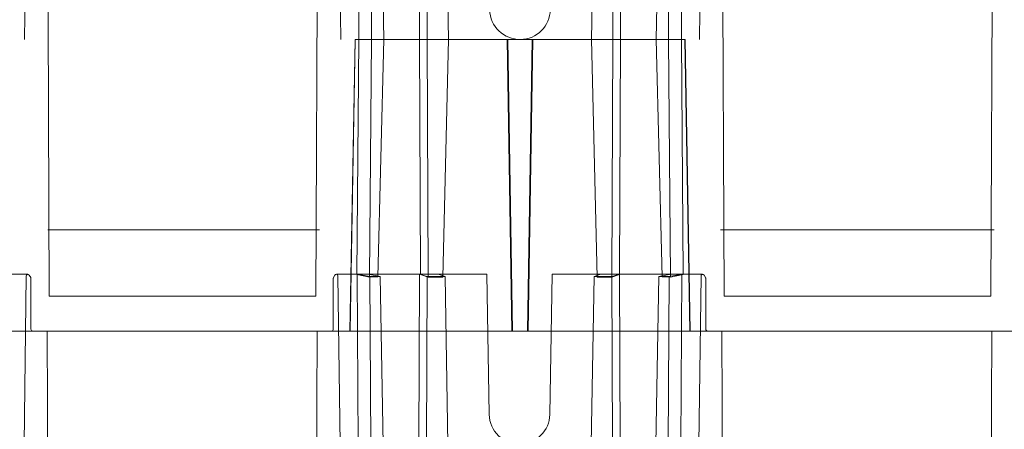
# Model space of a CAD drawing. Units: inches. Extents: x -0.1 to 11.4, y 1.8 to 9.6.
# Drawn here: x 6.2 to 6.8, y 3.3 to 3.5 of the extents above; entities that cross this region are included whole.
import ezdxf

# ---------------------------------------------------------------- set-up
doc = ezdxf.new("R2010")
doc.units = ezdxf.units.IN
doc.header["$MEASUREMENT"] = 0
doc.layers.add('Layer 1', color=7, linetype='Continuous')

# ---------------------------------------------------------------- blocks, each defined once
blk = doc.blocks.new('block 1982')
at = {"layer": 'Layer 1', "color": 7, "lineweight": 18}
blk.add_lwpolyline([(6.06767, 2.87732), (6.22356, 2.87732)], dxfattribs=at)
blk = doc.blocks.new('block 1983')
at = {"layer": 'Layer 1', "color": 7, "lineweight": 18}
blk.add_lwpolyline([(6.0696, 2.83947), (6.22163, 2.83947)], dxfattribs=at)
blk = doc.blocks.new('block 1988')
at = {"layer": 'Layer 1', "color": 7, "lineweight": 18}
blk.add_lwpolyline([(6.53026, 2.81961), (5.37631, 2.81961)], dxfattribs=at)
blk = doc.blocks.new('block 2090')
at = {"layer": 'Layer 1', "color": 7, "lineweight": 18}
for points in [[(6.23034, 2.81961), (6.22227, 2.81961)], [(6.22227, 2.81961), (6.22227, 2.81961)], [(6.22227, 2.81961), (6.22227, 2.81961)]]:
    blk.add_lwpolyline(points, dxfattribs=at)
blk = doc.blocks.new('block 2144')
at = {"layer": 'Layer 1', "color": 7, "lineweight": 18}
blk.add_lwpolyline([(6.22134, 2.60867), (6.22227, 2.81961)], dxfattribs=at)
blk = doc.blocks.new('block 2293')
at = {"layer": 'Layer 1', "color": 7, "lineweight": 18}
blk.add_lwpolyline([(6.22163, 2.83947), (6.22255, 3.05042)], dxfattribs=at)
blk = doc.blocks.new('block 3659')
at = {"layer": 'Layer 1', "color": 7, "lineweight": 18}
blk.add_open_spline([(5.67355, 2.85158), (5.67329, 2.852), (5.67273, 2.85217), (5.6723, 2.85192), (5.67203, 2.85178), (5.67182, 2.85143), (5.67184, 2.85113)], degree=3, knots=[0, 0, 0, 0, 1, 1, 1, 2, 2, 2, 2], dxfattribs=at)
blk = doc.blocks.new('block 3660')
at = {"layer": 'Layer 1', "color": 7, "lineweight": 18}
for points in [[(5.67355, 2.85158), (5.67436, 2.85015)], [(5.67436, 2.85015), (5.67436, 2.85015)], [(5.67436, 2.85015), (5.67436, 2.85015)]]:
    blk.add_lwpolyline(points, dxfattribs=at)
blk = doc.blocks.new('block 3661')
at = {"layer": 'Layer 1', "color": 7, "lineweight": 18}
for points in [[(5.67058, 2.75513), (5.67184, 2.85113)], [(5.67184, 2.85113), (5.67184, 2.85113)], [(5.67184, 2.85113), (5.67184, 2.85113)]]:
    blk.add_lwpolyline(points, dxfattribs=at)
blk = doc.blocks.new('block 3662')
at = {"layer": 'Layer 1', "color": 7, "lineweight": 18}
blk.add_open_spline([(5.84953, 2.85113), (5.84952, 2.85163), (5.84911, 2.85204), (5.8486, 2.85204), (5.8483, 2.85204), (5.84796, 2.85184), (5.84781, 2.85158)], degree=3, knots=[0, 0, 0, 0, 1, 1, 1, 2, 2, 2, 2], dxfattribs=at)
blk = doc.blocks.new('block 3663')
at = {"layer": 'Layer 1', "color": 7, "lineweight": 18}
for points in [[(5.84781, 2.85158), (5.84701, 2.85015)], [(5.84701, 2.85015), (5.84701, 2.85015)], [(5.84701, 2.85015), (5.84701, 2.85015)]]:
    blk.add_lwpolyline(points, dxfattribs=at)
blk = doc.blocks.new('block 3664')
at = {"layer": 'Layer 1', "color": 7, "lineweight": 18}
for points in [[(5.67451, 2.82079), (5.67451, 2.84957)], [(5.67451, 2.84957), (5.67451, 2.84957)], [(5.67451, 2.84957), (5.67451, 2.84957)]]:
    blk.add_lwpolyline(points, dxfattribs=at)
blk = doc.blocks.new('block 3665')
at = {"layer": 'Layer 1', "color": 7, "lineweight": 18}
for points in [[(5.86103, 2.75513), (5.86048, 2.85204)], [(5.86048, 2.85204), (5.86048, 2.85204)], [(5.86048, 2.85204), (5.86048, 2.85204)]]:
    blk.add_lwpolyline(points, dxfattribs=at)
blk = doc.blocks.new('block 3666')
at = {"layer": 'Layer 1', "color": 7, "lineweight": 18}
for points in [[(5.86775, 2.8508), (5.86829, 2.75513)], [(5.86829, 2.75513), (5.86829, 2.75513)], [(5.86829, 2.75513), (5.86829, 2.75513)]]:
    blk.add_lwpolyline(points, dxfattribs=at)
blk = doc.blocks.new('block 3667')
at = {"layer": 'Layer 1', "color": 7, "lineweight": 18}
for points in [[(5.8753, 2.75513), (5.87357, 2.8508)], [(5.87357, 2.8508), (5.87357, 2.8508)], [(5.87357, 2.8508), (5.87357, 2.8508)]]:
    blk.add_lwpolyline(points, dxfattribs=at)
blk = doc.blocks.new('block 3668')
at = {"layer": 'Layer 1', "color": 7, "lineweight": 18}
for points in [[(5.84685, 2.82079), (5.84685, 2.84957)], [(5.84685, 2.84957), (5.84685, 2.84957)], [(5.84685, 2.84957), (5.84685, 2.84957)]]:
    blk.add_lwpolyline(points, dxfattribs=at)
blk = doc.blocks.new('block 3669')
at = {"layer": 'Layer 1', "color": 7, "lineweight": 18}
for points in [[(5.85078, 2.75513), (5.84953, 2.85113)], [(5.84953, 2.85113), (5.84953, 2.85113)], [(5.84953, 2.85113), (5.84953, 2.85113)]]:
    blk.add_lwpolyline(points, dxfattribs=at)
blk = doc.blocks.new('block 3670')
at = {"layer": 'Layer 1', "color": 7, "lineweight": 18}
blk.add_lwpolyline([(5.86775, 2.8508), (5.86048, 2.85204)], dxfattribs=at)
blk = doc.blocks.new('block 3671')
at = {"layer": 'Layer 1', "color": 7, "lineweight": 18}
blk.add_lwpolyline([(5.86775, 2.8508), (5.87357, 2.8508)], dxfattribs=at)
blk = doc.blocks.new('block 3672')
at = {"layer": 'Layer 1', "color": 7, "lineweight": 18}
blk.add_lwpolyline([(5.86665, 2.85204), (5.87357, 2.8508)], dxfattribs=at)
blk = doc.blocks.new('block 3673')
at = {"layer": 'Layer 1', "color": 7, "lineweight": 18}
blk.add_open_spline([(5.84568, 2.81961), (5.84632, 2.81961), (5.84685, 2.82014), (5.84685, 2.82079), (5.84685, 2.82079), (5.84685, 2.82079), (5.84685, 2.82079)], degree=3, knots=[0, 0, 0, 0, 1, 1, 1, 2, 2, 2, 2], dxfattribs=at)
blk = doc.blocks.new('block 3674')
at = {"layer": 'Layer 1', "color": 7, "lineweight": 18}
for points in [[(5.84568, 2.81961), (5.83762, 2.81961)], [(5.83762, 2.81961), (5.83762, 2.81961)], [(5.83762, 2.81961), (5.83762, 2.81961)]]:
    blk.add_lwpolyline(points, dxfattribs=at)
blk = doc.blocks.new('block 3675')
at = {"layer": 'Layer 1', "color": 7, "lineweight": 18}
blk.add_open_spline([(5.67451, 2.82079), (5.67451, 2.82014), (5.67505, 2.81961), (5.67569, 2.81961), (5.67569, 2.81961), (5.67569, 2.81961), (5.67569, 2.81961)], degree=3, knots=[0, 0, 0, 0, 1, 1, 1, 2, 2, 2, 2], dxfattribs=at)
blk = doc.blocks.new('block 3676')
at = {"layer": 'Layer 1', "color": 7, "lineweight": 18}
for points in [[(5.67569, 2.81961), (5.68375, 2.81961)], [(5.68375, 2.81961), (5.68375, 2.81961)], [(5.68375, 2.81961), (5.68375, 2.81961)]]:
    blk.add_lwpolyline(points, dxfattribs=at)
blk = doc.blocks.new('block 3677')
at = {"layer": 'Layer 1', "color": 7, "lineweight": 18}
blk.add_lwpolyline([(5.67436, 2.85015), (5.6744, 2.85009), (5.67443, 2.85003), (5.67446, 2.84995), (5.67447, 2.84988), (5.6745, 2.84981), (5.67451, 2.84973), (5.67451, 2.84964), (5.67451, 2.84957)], dxfattribs=at)
blk = doc.blocks.new('block 3678')
at = {"layer": 'Layer 1', "color": 7, "lineweight": 18}
blk.add_lwpolyline([(5.84685, 2.84957), (5.84685, 2.84964), (5.84686, 2.84973), (5.84687, 2.84981), (5.84689, 2.84988), (5.84691, 2.84995), (5.84693, 2.85003), (5.84697, 2.85009), (5.84701, 2.85015)], dxfattribs=at)
blk = doc.blocks.new('block 3679')
at = {"layer": 'Layer 1', "color": 7, "lineweight": 18}
blk.add_lwpolyline([(5.68403, 2.87732), (5.8389, 2.87732)], dxfattribs=at)
blk = doc.blocks.new('block 3680')
at = {"layer": 'Layer 1', "color": 7, "lineweight": 18}
blk.add_lwpolyline([(5.68495, 2.83947), (5.83697, 2.83947)], dxfattribs=at)
blk = doc.blocks.new('block 3681')
at = {"layer": 'Layer 1', "color": 7, "lineweight": 18}
blk.add_lwpolyline([(5.86756, 2.85048), (5.87233, 2.85049)], dxfattribs=at)
blk = doc.blocks.new('block 3682')
at = {"layer": 'Layer 1', "color": 7, "lineweight": 18}
blk.add_lwpolyline([(5.86033, 2.85192), (5.86756, 2.85048)], dxfattribs=at)
blk = doc.blocks.new('block 3683')
at = {"layer": 'Layer 1', "color": 7, "lineweight": 18}
for points in [[(6.05819, 2.85158), (6.05902, 2.85015)], [(6.05902, 2.85015), (6.05902, 2.85015)], [(6.05902, 2.85015), (6.05902, 2.85015)]]:
    blk.add_lwpolyline(points, dxfattribs=at)
blk = doc.blocks.new('block 3684')
at = {"layer": 'Layer 1', "color": 7, "lineweight": 18}
blk.add_open_spline([(6.05819, 2.85158), (6.05795, 2.852), (6.05738, 2.85217), (6.05694, 2.85192), (6.05667, 2.85178), (6.05647, 2.85143), (6.0565, 2.85113)], degree=3, knots=[0, 0, 0, 0, 1, 1, 1, 2, 2, 2, 2], dxfattribs=at)
blk = doc.blocks.new('block 3685')
at = {"layer": 'Layer 1', "color": 7, "lineweight": 18}
for points in [[(6.05523, 2.75513), (6.0565, 2.85113)], [(6.0565, 2.85113), (6.0565, 2.85113)], [(6.0565, 2.85113), (6.0565, 2.85113)]]:
    blk.add_lwpolyline(points, dxfattribs=at)
blk = doc.blocks.new('block 3686')
at = {"layer": 'Layer 1', "color": 7, "lineweight": 18}
for points in [[(6.05917, 2.82079), (6.05917, 2.84957)], [(6.05917, 2.84957), (6.05917, 2.84957)], [(6.05917, 2.84957), (6.05917, 2.84957)]]:
    blk.add_lwpolyline(points, dxfattribs=at)
blk = doc.blocks.new('block 3687')
at = {"layer": 'Layer 1', "color": 7, "lineweight": 18}
for points in [[(5.91221, 2.75513), (5.91053, 2.8508)], [(5.91053, 2.8508), (5.91053, 2.8508)], [(5.91053, 2.8508), (5.91053, 2.8508)]]:
    blk.add_lwpolyline(points, dxfattribs=at)
blk = doc.blocks.new('block 3688')
at = {"layer": 'Layer 1', "color": 7, "lineweight": 18}
for points in [[(5.90006, 2.75513), (5.90039, 2.8508)], [(5.90039, 2.8508), (5.90039, 2.8508)], [(5.90039, 2.8508), (5.90039, 2.8508)]]:
    blk.add_lwpolyline(points, dxfattribs=at)
blk = doc.blocks.new('block 3689')
at = {"layer": 'Layer 1', "color": 7, "lineweight": 18}
for points in [[(5.89565, 2.75513), (5.89601, 2.85204)], [(5.89601, 2.85204), (5.89601, 2.85204)], [(5.89601, 2.85204), (5.89601, 2.85204)]]:
    blk.add_lwpolyline(points, dxfattribs=at)
blk = doc.blocks.new('block 3690')
at = {"layer": 'Layer 1', "color": 7, "lineweight": 18}
for points in [[(5.99381, 2.75513), (5.99549, 2.8508)], [(5.99549, 2.8508), (5.99549, 2.8508)], [(5.99549, 2.8508), (5.99549, 2.8508)]]:
    blk.add_lwpolyline(points, dxfattribs=at)
blk = doc.blocks.new('block 3691')
at = {"layer": 'Layer 1', "color": 7, "lineweight": 18}
for points in [[(6.00597, 2.75513), (6.00561, 2.8508)], [(6.00561, 2.8508), (6.00561, 2.8508)], [(6.00561, 2.8508), (6.00561, 2.8508)]]:
    blk.add_lwpolyline(points, dxfattribs=at)
blk = doc.blocks.new('block 3692')
at = {"layer": 'Layer 1', "color": 7, "lineweight": 18}
for points in [[(6.04498, 2.75513), (6.04554, 2.85204)], [(6.04554, 2.85204), (6.04554, 2.85204)], [(6.04554, 2.85204), (6.04554, 2.85204)]]:
    blk.add_lwpolyline(points, dxfattribs=at)
blk = doc.blocks.new('block 3693')
at = {"layer": 'Layer 1', "color": 7, "lineweight": 18}
for points in [[(6.03071, 2.75513), (6.03243, 2.8508)], [(6.03243, 2.8508), (6.03243, 2.8508)], [(6.03243, 2.8508), (6.03243, 2.8508)]]:
    blk.add_lwpolyline(points, dxfattribs=at)
blk = doc.blocks.new('block 3694')
at = {"layer": 'Layer 1', "color": 7, "lineweight": 18}
for points in [[(6.03828, 2.8508), (6.03772, 2.75513)], [(6.03772, 2.75513), (6.03772, 2.75513)], [(6.03772, 2.75513), (6.03772, 2.75513)]]:
    blk.add_lwpolyline(points, dxfattribs=at)
blk = doc.blocks.new('block 3695')
at = {"layer": 'Layer 1', "color": 7, "lineweight": 18}
for points in [[(6.01037, 2.75513), (6.01, 2.85204)], [(6.01, 2.85204), (6.01, 2.85204)], [(6.01, 2.85204), (6.01, 2.85204)]]:
    blk.add_lwpolyline(points, dxfattribs=at)
blk = doc.blocks.new('block 3696')
at = {"layer": 'Layer 1', "color": 7, "lineweight": 18}
blk.add_lwpolyline([(5.9703, 2.77212), (5.9717, 2.85204)], dxfattribs=at)
blk = doc.blocks.new('block 3697')
at = {"layer": 'Layer 1', "color": 7, "lineweight": 18}
blk.add_lwpolyline([(5.93571, 2.77212), (5.93433, 2.85204)], dxfattribs=at)
blk = doc.blocks.new('block 3698')
at = {"layer": 'Layer 1', "color": 7, "lineweight": 18}
for points in [[(6.05739, 2.85204), (5.9717, 2.85204)], [(5.9717, 2.85204), (5.9717, 2.85204)], [(5.9717, 2.85204), (5.9717, 2.85204)]]:
    blk.add_lwpolyline(points, dxfattribs=at)
blk = doc.blocks.new('block 3699')
at = {"layer": 'Layer 1', "color": 7, "lineweight": 18}
blk.add_lwpolyline([(5.9993, 2.85204), (5.99549, 2.8508)], dxfattribs=at)
blk = doc.blocks.new('block 3700')
at = {"layer": 'Layer 1', "color": 7, "lineweight": 18}
blk.add_lwpolyline([(6.00561, 2.8508), (5.99549, 2.8508)], dxfattribs=at)
blk = doc.blocks.new('block 3701')
at = {"layer": 'Layer 1', "color": 7, "lineweight": 18}
blk.add_lwpolyline([(6.03828, 2.8508), (6.04554, 2.85204)], dxfattribs=at)
blk = doc.blocks.new('block 3702')
at = {"layer": 'Layer 1', "color": 7, "lineweight": 18}
blk.add_lwpolyline([(6.03936, 2.85204), (6.03243, 2.8508)], dxfattribs=at)
blk = doc.blocks.new('block 3703')
at = {"layer": 'Layer 1', "color": 7, "lineweight": 18}
blk.add_lwpolyline([(6.03828, 2.8508), (6.03243, 2.8508)], dxfattribs=at)
blk = doc.blocks.new('block 3704')
at = {"layer": 'Layer 1', "color": 7, "lineweight": 18}
blk.add_lwpolyline([(6.00561, 2.8508), (6.01, 2.85204)], dxfattribs=at)
blk = doc.blocks.new('block 3705')
at = {"layer": 'Layer 1', "color": 7, "lineweight": 18}
for points in [[(6.06035, 2.81961), (6.0684, 2.81961)], [(6.0684, 2.81961), (6.0684, 2.81961)], [(6.0684, 2.81961), (6.0684, 2.81961)]]:
    blk.add_lwpolyline(points, dxfattribs=at)
blk = doc.blocks.new('block 3706')
at = {"layer": 'Layer 1', "color": 7, "lineweight": 18}
blk.add_open_spline([(6.05917, 2.82079), (6.05917, 2.82014), (6.0597, 2.81961), (6.06035, 2.81961), (6.06035, 2.81961), (6.06035, 2.81961), (6.06035, 2.81961)], degree=3, knots=[0, 0, 0, 0, 1, 1, 1, 2, 2, 2, 2], dxfattribs=at)
blk = doc.blocks.new('block 3707')
at = {"layer": 'Layer 1', "color": 7, "lineweight": 18}
blk.add_lwpolyline([(5.90039, 2.8508), (5.91053, 2.8508)], dxfattribs=at)
blk = doc.blocks.new('block 3708')
at = {"layer": 'Layer 1', "color": 7, "lineweight": 18}
blk.add_lwpolyline([(5.90039, 2.8508), (5.89601, 2.85204)], dxfattribs=at)
blk = doc.blocks.new('block 3709')
at = {"layer": 'Layer 1', "color": 7, "lineweight": 18}
blk.add_lwpolyline([(5.90672, 2.85204), (5.91053, 2.8508)], dxfattribs=at)
blk = doc.blocks.new('block 3710')
at = {"layer": 'Layer 1', "color": 7, "lineweight": 18}
blk.add_open_spline([(5.93571, 2.77212), (5.93588, 2.76258), (5.94376, 2.75497), (5.95331, 2.75513), (5.96257, 2.75525), (5.97018, 2.76286), (5.9703, 2.77212)], degree=3, knots=[0, 0, 0, 0, 1, 1, 1, 2, 2, 2, 2], dxfattribs=at)
blk = doc.blocks.new('block 3711')
at = {"layer": 'Layer 1', "color": 7, "lineweight": 18}
blk.add_lwpolyline([(6.05902, 2.85015), (6.05906, 2.85009), (6.05907, 2.85003), (6.05911, 2.84995), (6.05913, 2.84988), (6.05915, 2.84981), (6.05917, 2.84973), (6.05917, 2.84964), (6.05917, 2.84957)], dxfattribs=at)
blk = doc.blocks.new('block 3712')
at = {"layer": 'Layer 1', "color": 7, "lineweight": 18}
blk.add_lwpolyline([(6.00993, 2.85192), (6.00711, 2.85099)], dxfattribs=at)
blk = doc.blocks.new('block 3713')
at = {"layer": 'Layer 1', "color": 7, "lineweight": 18}
blk.add_lwpolyline([(6.03903, 2.85048), (6.03425, 2.85049)], dxfattribs=at)
blk = doc.blocks.new('block 3714')
at = {"layer": 'Layer 1', "color": 7, "lineweight": 18}
blk.add_lwpolyline([(6.04624, 2.85192), (6.03903, 2.85048)], dxfattribs=at)
blk = doc.blocks.new('block 3715')
at = {"layer": 'Layer 1', "color": 7, "lineweight": 18}
blk.add_lwpolyline([(6.00556, 2.85048), (5.99724, 2.85048)], dxfattribs=at)
blk = doc.blocks.new('block 3716')
at = {"layer": 'Layer 1', "color": 7, "lineweight": 18}
blk.add_lwpolyline([(5.99975, 2.85048), (6.00089, 2.85048), (6.00204, 2.85048), (6.00316, 2.85048)], dxfattribs=at)
blk = doc.blocks.new('block 3717')
at = {"layer": 'Layer 1', "color": 7, "lineweight": 18}
blk.add_lwpolyline([(6.00556, 2.85048), (6.00993, 2.85192)], dxfattribs=at)
blk = doc.blocks.new('block 3718')
at = {"layer": 'Layer 1', "color": 7, "lineweight": 18}
blk.add_lwpolyline([(5.90682, 2.85048), (5.90568, 2.85048), (5.90454, 2.85048), (5.90343, 2.85048)], dxfattribs=at)
blk = doc.blocks.new('block 3719')
at = {"layer": 'Layer 1', "color": 7, "lineweight": 18}
blk.add_lwpolyline([(5.89664, 2.85192), (5.89946, 2.85099)], dxfattribs=at)
blk = doc.blocks.new('block 3720')
at = {"layer": 'Layer 1', "color": 7, "lineweight": 18}
blk.add_lwpolyline([(5.901, 2.85048), (5.89664, 2.85192)], dxfattribs=at)
blk = doc.blocks.new('block 3721')
at = {"layer": 'Layer 1', "color": 7, "lineweight": 18}
blk.add_lwpolyline([(5.901, 2.85048), (5.90935, 2.85048)], dxfattribs=at)
blk = doc.blocks.new('block 3722')
at = {"layer": 'Layer 1', "color": 7, "lineweight": 18}
for points in [[(5.93433, 2.85204), (5.84861, 2.85204)], [(5.84861, 2.85204), (5.84861, 2.85204)], [(5.84861, 2.85204), (5.84861, 2.85204)]]:
    blk.add_lwpolyline(points, dxfattribs=at)
blk = doc.blocks.new('block 3734')
at = {"layer": 'Layer 1', "color": 7, "lineweight": 18}
blk.add_lwpolyline([(6.06933, 2.60867), (6.0684, 2.81961)], dxfattribs=at)
blk = doc.blocks.new('block 3735')
at = {"layer": 'Layer 1', "color": 7, "lineweight": 18}
blk.add_lwpolyline([(5.8367, 2.60867), (5.83762, 2.81961)], dxfattribs=at)
blk = doc.blocks.new('block 3742')
at = {"layer": 'Layer 1', "color": 7, "lineweight": 18}
blk.add_lwpolyline([(5.68467, 2.60867), (5.68375, 2.81961)], dxfattribs=at)
blk = doc.blocks.new('block 3749')
at = {"layer": 'Layer 1', "color": 7, "lineweight": 18}
for points in [[(5.67086, 2.98592), (5.67211, 3.08192)], [(5.67211, 3.08192), (5.67211, 3.08192)], [(5.67211, 3.08192), (5.67211, 3.08192)]]:
    blk.add_lwpolyline(points, dxfattribs=at)
blk = doc.blocks.new('block 3753')
at = {"layer": 'Layer 1', "color": 7, "lineweight": 18}
for points in [[(5.87559, 2.98592), (5.87386, 3.08161)], [(5.87386, 3.08161), (5.87386, 3.08161)], [(5.87386, 3.08161), (5.87386, 3.08161)]]:
    blk.add_lwpolyline(points, dxfattribs=at)
blk = doc.blocks.new('block 3754')
at = {"layer": 'Layer 1', "color": 7, "lineweight": 18}
for points in [[(5.86802, 3.08161), (5.86857, 2.98592)], [(5.86857, 2.98592), (5.86857, 2.98592)], [(5.86857, 2.98592), (5.86857, 2.98592)]]:
    blk.add_lwpolyline(points, dxfattribs=at)
blk = doc.blocks.new('block 3755')
at = {"layer": 'Layer 1', "color": 7, "lineweight": 18}
for points in [[(5.86132, 2.98592), (5.86076, 3.08282)], [(5.86076, 3.08282), (5.86076, 3.08282)], [(5.86076, 3.08282), (5.86076, 3.08282)]]:
    blk.add_lwpolyline(points, dxfattribs=at)
blk = doc.blocks.new('block 3769')
at = {"layer": 'Layer 1', "color": 7, "lineweight": 18}
for points in [[(5.85106, 2.98592), (5.8498, 3.08192)], [(5.8498, 3.08192), (5.8498, 3.08192)], [(5.8498, 3.08192), (5.8498, 3.08192)]]:
    blk.add_lwpolyline(points, dxfattribs=at)
blk = doc.blocks.new('block 3776')
at = {"layer": 'Layer 1', "color": 7, "lineweight": 18}
for points in [[(6.05552, 2.98592), (6.05677, 3.08192)], [(6.05677, 3.08192), (6.05677, 3.08192)], [(6.05677, 3.08192), (6.05677, 3.08192)]]:
    blk.add_lwpolyline(points, dxfattribs=at)
blk = doc.blocks.new('block 3780')
at = {"layer": 'Layer 1', "color": 7, "lineweight": 18}
for points in [[(6.01065, 2.98592), (6.01027, 3.08282)], [(6.01027, 3.08282), (6.01027, 3.08282)], [(6.01027, 3.08282), (6.01027, 3.08282)]]:
    blk.add_lwpolyline(points, dxfattribs=at)
blk = doc.blocks.new('block 3781')
at = {"layer": 'Layer 1', "color": 7, "lineweight": 18}
for points in [[(6.03856, 3.08161), (6.03801, 2.98592)], [(6.03801, 2.98592), (6.03801, 2.98592)], [(6.03801, 2.98592), (6.03801, 2.98592)]]:
    blk.add_lwpolyline(points, dxfattribs=at)
blk = doc.blocks.new('block 3782')
at = {"layer": 'Layer 1', "color": 7, "lineweight": 18}
for points in [[(6.03098, 2.98592), (6.03272, 3.08161)], [(6.03272, 3.08161), (6.03272, 3.08161)], [(6.03272, 3.08161), (6.03272, 3.08161)]]:
    blk.add_lwpolyline(points, dxfattribs=at)
blk = doc.blocks.new('block 3783')
at = {"layer": 'Layer 1', "color": 7, "lineweight": 18}
for points in [[(6.04526, 2.98592), (6.04582, 3.08282)], [(6.04582, 3.08282), (6.04582, 3.08282)], [(6.04582, 3.08282), (6.04582, 3.08282)]]:
    blk.add_lwpolyline(points, dxfattribs=at)
blk = doc.blocks.new('block 3784')
at = {"layer": 'Layer 1', "color": 7, "lineweight": 18}
for points in [[(6.00626, 2.98592), (6.00589, 3.08161)], [(6.00589, 3.08161), (6.00589, 3.08161)], [(6.00589, 3.08161), (6.00589, 3.08161)]]:
    blk.add_lwpolyline(points, dxfattribs=at)
blk = doc.blocks.new('block 3785')
at = {"layer": 'Layer 1', "color": 7, "lineweight": 18}
for points in [[(5.99409, 2.98592), (5.99577, 3.08161)], [(5.99577, 3.08161), (5.99577, 3.08161)], [(5.99577, 3.08161), (5.99577, 3.08161)]]:
    blk.add_lwpolyline(points, dxfattribs=at)
blk = doc.blocks.new('block 3786')
at = {"layer": 'Layer 1', "color": 7, "lineweight": 18}
for points in [[(5.89595, 2.98592), (5.8963, 3.08282)], [(5.8963, 3.08282), (5.8963, 3.08282)], [(5.8963, 3.08282), (5.8963, 3.08282)]]:
    blk.add_lwpolyline(points, dxfattribs=at)
blk = doc.blocks.new('block 3787')
at = {"layer": 'Layer 1', "color": 7, "lineweight": 18}
for points in [[(5.90033, 2.98592), (5.90069, 3.08161)], [(5.90069, 3.08161), (5.90069, 3.08161)], [(5.90069, 3.08161), (5.90069, 3.08161)]]:
    blk.add_lwpolyline(points, dxfattribs=at)
blk = doc.blocks.new('block 3788')
at = {"layer": 'Layer 1', "color": 7, "lineweight": 18}
for points in [[(5.91248, 2.98592), (5.9108, 3.08161)], [(5.9108, 3.08161), (5.9108, 3.08161)], [(5.9108, 3.08161), (5.9108, 3.08161)]]:
    blk.add_lwpolyline(points, dxfattribs=at)
blk = doc.blocks.new('block 3828')
at = {"layer": 'Layer 1', "color": 7, "lineweight": 18}
blk.add_open_spline([(5.936, 3.00292), (5.93616, 2.99336), (5.94404, 2.98576), (5.95359, 2.98592), (5.96287, 2.98605), (5.97046, 2.99364), (5.97057, 3.00292)], degree=3, knots=[0, 0, 0, 0, 1, 1, 1, 2, 2, 2, 2], dxfattribs=at)
blk = doc.blocks.new('block 3831')
at = {"layer": 'Layer 1', "color": 7, "lineweight": 18}
for points in [[(6.04734, 2.98592), (5.85924, 2.98592)], [(5.85924, 2.98592), (5.85924, 2.98592)], [(5.85924, 2.98592), (5.85924, 2.98592)]]:
    blk.add_lwpolyline(points, dxfattribs=at)
blk = doc.blocks.new('block 3886')
at = {"layer": 'Layer 1', "color": 7, "lineweight": 18}
for points in [[(5.86857, 2.98592), (5.86756, 2.85048)], [(5.86756, 2.85048), (5.86756, 2.85048)], [(5.86756, 2.85048), (5.86756, 2.85048)]]:
    blk.add_lwpolyline(points, dxfattribs=at)
blk = doc.blocks.new('block 3887')
at = {"layer": 'Layer 1', "color": 7, "lineweight": 18}
for points in [[(5.87559, 2.98592), (5.87233, 2.85049)], [(5.87233, 2.85049), (5.87233, 2.85049)], [(5.87233, 2.85049), (5.87233, 2.85049)]]:
    blk.add_lwpolyline(points, dxfattribs=at)
blk = doc.blocks.new('block 3888')
at = {"layer": 'Layer 1', "color": 7, "lineweight": 18}
for points in [[(5.89595, 2.98592), (5.89664, 2.85192)], [(5.89664, 2.85192), (5.89664, 2.85192)], [(5.89664, 2.85192), (5.89664, 2.85192)]]:
    blk.add_lwpolyline(points, dxfattribs=at)
blk = doc.blocks.new('block 3889')
at = {"layer": 'Layer 1', "color": 7, "lineweight": 18}
for points in [[(6.01065, 2.98592), (6.00993, 2.85192)], [(6.00993, 2.85192), (6.00993, 2.85192)], [(6.00993, 2.85192), (6.00993, 2.85192)]]:
    blk.add_lwpolyline(points, dxfattribs=at)
blk = doc.blocks.new('block 3890')
at = {"layer": 'Layer 1', "color": 7, "lineweight": 18}
for points in [[(6.03098, 2.98592), (6.03425, 2.85049)], [(6.03425, 2.85049), (6.03425, 2.85049)], [(6.03425, 2.85049), (6.03425, 2.85049)]]:
    blk.add_lwpolyline(points, dxfattribs=at)
blk = doc.blocks.new('block 3891')
at = {"layer": 'Layer 1', "color": 7, "lineweight": 18}
for points in [[(6.03801, 2.98592), (6.03903, 2.85048)], [(6.03903, 2.85048), (6.03903, 2.85048)], [(6.03903, 2.85048), (6.03903, 2.85048)]]:
    blk.add_lwpolyline(points, dxfattribs=at)
blk = doc.blocks.new('block 3892')
at = {"layer": 'Layer 1', "color": 7, "lineweight": 18}
for points in [[(6.04526, 2.98592), (6.04624, 2.85192)], [(6.04624, 2.85192), (6.04624, 2.85192)], [(6.04624, 2.85192), (6.04624, 2.85192)]]:
    blk.add_lwpolyline(points, dxfattribs=at)
blk = doc.blocks.new('block 3893')
at = {"layer": 'Layer 1', "color": 7, "lineweight": 18}
for points in [[(5.86132, 2.98592), (5.86033, 2.85192)], [(5.86033, 2.85192), (5.86033, 2.85192)], [(5.86033, 2.85192), (5.86033, 2.85192)]]:
    blk.add_lwpolyline(points, dxfattribs=at)
blk = doc.blocks.new('block 3894')
at = {"layer": 'Layer 1', "color": 7, "lineweight": 18}
blk.add_lwpolyline([(5.68495, 2.83947), (5.68403, 3.05042)], dxfattribs=at)
blk = doc.blocks.new('block 3895')
at = {"layer": 'Layer 1', "color": 7, "lineweight": 18}
for points in [[(5.90033, 2.98592), (5.901, 2.85048)], [(5.901, 2.85048), (5.901, 2.85048)], [(5.901, 2.85048), (5.901, 2.85048)]]:
    blk.add_lwpolyline(points, dxfattribs=at)
blk = doc.blocks.new('block 3896')
at = {"layer": 'Layer 1', "color": 7, "lineweight": 18}
blk.add_lwpolyline([(5.91248, 2.98592), (5.90935, 2.85048)], dxfattribs=at)
blk = doc.blocks.new('block 3897')
at = {"layer": 'Layer 1', "color": 7, "lineweight": 18}
blk.add_lwpolyline([(5.94591, 2.98592), (5.94871, 2.81961)], dxfattribs=at)
blk = doc.blocks.new('block 3898')
at = {"layer": 'Layer 1', "color": 7, "lineweight": 18}
blk.add_lwpolyline([(5.96066, 2.98592), (5.95788, 2.81961)], dxfattribs=at)
blk = doc.blocks.new('block 3899')
at = {"layer": 'Layer 1', "color": 7, "lineweight": 18}
blk.add_lwpolyline([(5.99409, 2.98592), (5.99724, 2.85048)], dxfattribs=at)
blk = doc.blocks.new('block 3900')
at = {"layer": 'Layer 1', "color": 7, "lineweight": 18}
for points in [[(6.00626, 2.98592), (6.00556, 2.85048)], [(6.00556, 2.85048), (6.00556, 2.85048)], [(6.00556, 2.85048), (6.00556, 2.85048)]]:
    blk.add_lwpolyline(points, dxfattribs=at)
blk = doc.blocks.new('block 3901')
at = {"layer": 'Layer 1', "color": 7, "lineweight": 18}
blk.add_lwpolyline([(5.83697, 2.83947), (5.83789, 3.05042)], dxfattribs=at)
blk = doc.blocks.new('block 3902')
at = {"layer": 'Layer 1', "color": 7, "lineweight": 18}
blk.add_lwpolyline([(6.0696, 2.83947), (6.06868, 3.05042)], dxfattribs=at)
blk = doc.blocks.new('block 3903')
at = {"layer": 'Layer 1', "color": 7, "lineweight": 18}
for points in [[(5.94628, 2.98592), (5.94906, 2.81961)], [(5.94906, 2.81961), (5.94906, 2.81961)], [(5.94906, 2.81961), (5.94906, 2.81961)]]:
    blk.add_lwpolyline(points, dxfattribs=at)
blk = doc.blocks.new('block 3904')
at = {"layer": 'Layer 1', "color": 7, "lineweight": 18}
for points in [[(5.9603, 2.98592), (5.95752, 2.81961)], [(5.95752, 2.81961), (5.95752, 2.81961)], [(5.95752, 2.81961), (5.95752, 2.81961)]]:
    blk.add_lwpolyline(points, dxfattribs=at)
blk = doc.blocks.new('block 3905')
at = {"layer": 'Layer 1', "color": 7, "lineweight": 18}
blk.add_lwpolyline([(5.85634, 2.81961), (5.85924, 2.98592)], dxfattribs=at)
blk = doc.blocks.new('block 3906')
at = {"layer": 'Layer 1', "color": 7, "lineweight": 18}
blk.add_lwpolyline([(5.85642, 2.81961), (5.85934, 2.98592)], dxfattribs=at)
blk = doc.blocks.new('block 3907')
at = {"layer": 'Layer 1', "color": 7, "lineweight": 18}
blk.add_lwpolyline([(6.05015, 2.81961), (6.04725, 2.98592)], dxfattribs=at)
blk = doc.blocks.new('block 3908')
at = {"layer": 'Layer 1', "color": 7, "lineweight": 18}
blk.add_lwpolyline([(6.05024, 2.81961), (6.04734, 2.98592)], dxfattribs=at)
blk = doc.blocks.new('block 3910')
at = {"layer": 'Layer 1', "color": 7, "lineweight": 18}
for points in [[(5.67275, 2.85204), (5.58704, 2.85204)], [(5.58704, 2.85204), (5.58704, 2.85204)], [(5.58704, 2.85204), (5.58704, 2.85204)]]:
    blk.add_lwpolyline(points, dxfattribs=at)
blk = doc.blocks.new('block 1976')
at = {"layer": 'Layer 1'}
for name in ['block 3749', 'block 3769', 'block 3755', 'block 3754', 'block 3753', 'block 3786', 'block 3787', 'block 3788', 'block 3785', 'block 3784', 'block 3780', 'block 3782', 'block 3781', 'block 3783', 'block 3776', 'block 3894', 'block 3901', 'block 3902', 'block 2293', 'block 3828', 'block 3905', 'block 3906', 'block 3831', 'block 3893', 'block 3886', 'block 3887', 'block 3888', 'block 3895', 'block 3896', 'block 3897', 'block 3903', 'block 3904', 'block 3898', 'block 3899', 'block 3900', 'block 3889', 'block 3890', 'block 3891', 'block 3892', 'block 3907', 'block 3908', 'block 3679', 'block 1982', 'block 3910', 'block 3659', 'block 3660', 'block 3663', 'block 3662', 'block 3722', 'block 3682', 'block 3665', 'block 3670', 'block 3672', 'block 3689', 'block 3708', 'block 3719', 'block 3720', 'block 3709', 'block 3697', 'block 3696', 'block 3698', 'block 3699', 'block 3717', 'block 3704', 'block 3712', 'block 3695', 'block 3702', 'block 3701', 'block 3714', 'block 3692', 'block 3684', 'block 3683', 'block 3661', 'block 3677', 'block 3664', 'block 3678', 'block 3668', 'block 3669', 'block 3681', 'block 3666', 'block 3671', 'block 3667', 'block 3688', 'block 3707', 'block 3721', 'block 3718', 'block 3687', 'block 3690', 'block 3700', 'block 3715', 'block 3716', 'block 3691', 'block 3693', 'block 3703', 'block 3713', 'block 3694', 'block 3685', 'block 3711', 'block 3686', 'block 3680', 'block 1983', 'block 1988', 'block 3675', 'block 3676', 'block 3742', 'block 3735', 'block 3674', 'block 3673', 'block 3706', 'block 3705', 'block 3734', 'block 2144', 'block 2090', 'block 3710']:
    blk.add_blockref(name, (0, 0), dxfattribs=at)

msp = doc.modelspace()

# ---------------------------------------------------------------- hatches: boundary and pattern name
h = msp.add_hatch()
h.set_pattern_fill('EARTH')
edge = h.paths.add_edge_path()
edge.add_spline(control_points=[(1.82352, 5.24128), (3.54699, 3.15791), (2.98434, 2.6187), (3.99211, 2.23212)], knot_values=[17, 17, 17, 17, 18, 18, 18, 18], degree=3, periodic=0)
edge.add_spline(control_points=[(3.99211, 2.23212), (4.87135, 1.89484), (5.18775, 2.32996), (6.10723, 2.44674)], knot_values=[16, 16, 16, 16, 17, 17, 17, 17], degree=3, periodic=0)
edge.add_spline(control_points=[(6.10723, 2.44674), (6.44808, 2.49004), (7.46932, 2.14164), (7.80249, 2.22668)], knot_values=[15, 15, 15, 15, 16, 16, 16, 16], degree=3, periodic=0)
edge.add_spline(control_points=[(7.80249, 2.22668), (7.96935, 2.26928), (8.1652, 2.31329), (8.30412, 2.42204)], knot_values=[14, 14, 14, 14, 15, 15, 15, 15], degree=3, periodic=0)
edge.add_spline(control_points=[(8.30412, 2.42204), (8.51714, 2.58883), (8.59454, 2.97185), (8.60994, 3.22333)], knot_values=[13, 13, 13, 13, 14, 14, 14, 14], degree=3, periodic=0)
edge.add_spline(control_points=[(8.60994, 3.22333), (8.71254, 4.89775), (9.84725, 4.26231), (9.56345, 5.14659)], knot_values=[12, 12, 12, 12, 13, 13, 13, 13], degree=3, periodic=0)
edge.add_spline(control_points=[(9.56345, 5.14659), (9.39103, 5.12694), (9.23714, 5.07435), (9.06657, 5.02484)], knot_values=[11, 11, 11, 11, 12, 12, 12, 12], degree=3, periodic=0)
edge.add_spline(control_points=[(9.06657, 5.02484), (8.76174, 4.93636), (8.49696, 4.74462), (8.26714, 4.56736)], knot_values=[10, 10, 10, 10, 11, 11, 11, 11], degree=3, periodic=0)
edge.add_spline(control_points=[(8.26714, 4.56736), (8.27542, 4.32005), (8.28308, 4.0512), (8.26296, 3.77959)], knot_values=[9, 9, 9, 9, 10, 10, 10, 10], degree=3, periodic=0)
edge.add_spline(control_points=[(8.26296, 3.77959), (8.27558, 3.51832), (8.26763, 2.82847), (8.26763, 2.82846)], knot_values=[8.00001, 8.00001, 8.00001, 8.00001, 9, 9, 9, 9], degree=3, periodic=0)
edge.add_spline(control_points=[(8.26763, 2.82846), (8.26762, 2.82846), (7.58115, 2.82098), (7.58113, 2.82098)], knot_values=[7.00001, 7.00001, 7.00001, 7.00001, 7.99999, 7.99999, 7.99999, 7.99999], degree=3, periodic=0)
edge.add_spline(control_points=[(7.58113, 2.82098), (7.58111, 2.82098), (6.35703, 2.80669), (5.74516, 2.8397)], knot_values=[6, 6, 6, 6, 6.99999, 6.99999, 6.99999, 6.99999], degree=3, periodic=0)
edge.add_spline(control_points=[(5.74516, 2.8397), (4.97694, 2.79403), (4.32575, 2.8397), (3.62485, 2.8397)], knot_values=[5, 5, 5, 5, 6, 6, 6, 6], degree=3, periodic=0)
edge.add_spline(control_points=[(3.62485, 2.8397), (3.62519, 2.84083), (3.62551, 2.84253), (3.62581, 2.84476)], knot_values=[4.966965, 4.966965, 4.966965, 4.966965, 5, 5, 5, 5], degree=3, periodic=0)
edge.add_line((3.62581, 2.84476), (3.62485, 2.84476))
edge.add_line((3.62485, 2.84476), (3.62485, 3.43329))
edge.add_spline(control_points=[(3.62485, 3.43329), (3.62485, 3.56365), (3.62115, 3.69886), (3.61675, 3.83535)], knot_values=[3.645305, 3.645305, 3.645305, 3.645305, 4, 4, 4, 4], degree=3, periodic=0)
edge.add_line((3.61675, 3.83535), (3.61136, 3.83535))
edge.add_line((3.61136, 3.83535), (3.61136, 3.99849))
edge.add_spline(control_points=[(3.61136, 3.99849), (3.60501, 4.1932), (3.59967, 4.38763), (3.60402, 4.57154)], knot_values=[3, 3, 3, 3, 3.504315, 3.504315, 3.504315, 3.504315], degree=3, periodic=0)
edge.add_spline(control_points=[(3.60402, 4.57154), (3.49871, 4.61492), (3.45974, 4.65539), (3.35515, 4.73375)], knot_values=[2, 2, 2, 2, 3, 3, 3, 3], degree=3, periodic=0)
edge.add_spline(control_points=[(3.35515, 4.73375), (3.20811, 4.83818), (3.0997, 4.90272), (2.93182, 4.98206)], knot_values=[1, 1, 1, 1, 2, 2, 2, 2], degree=3, periodic=0)
edge.add_spline(control_points=[(2.93182, 4.98206), (2.47016, 5.20465), (1.82353, 5.24128), (1.82352, 5.24128)], knot_values=[0.00001, 0.00001, 0.00001, 0.00001, 1, 1, 1, 1], degree=3, periodic=0)
h.paths.add_polyline_path([(1.3626, 4.11186), (1.72464, 4.11186), (1.72464, 4.25352), (1.3626, 4.25352)], flags=9)
h.paths.add_polyline_path([(9.56357, 4.77135), (11.39175, 4.77135), (11.39175, 4.931), (9.56357, 4.931)], flags=9)

# ---------------------------------------------------------------- block references
at = {"layer": 'Layer 1', "color": 7}
msp.add_blockref('block 1976', (0.55319, 0.49591), dxfattribs=at)

doc.saveas('drawing.dxf')
